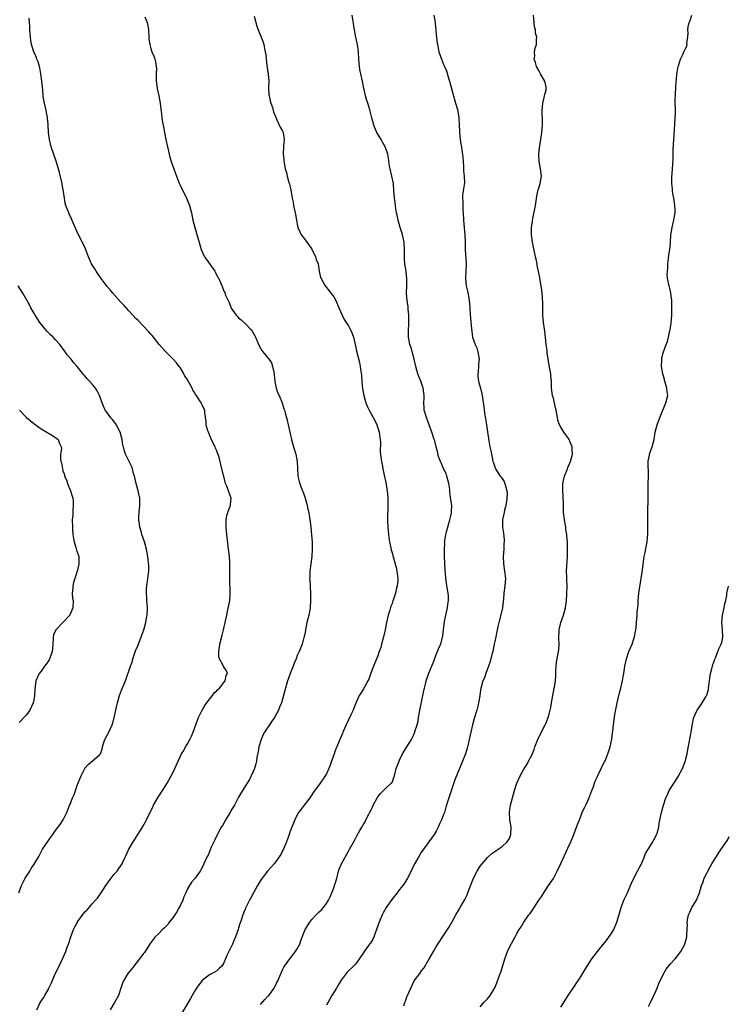
# Model space of a CAD drawing. Units: inches. Extents: x 2538000 to 2541000, y 1548000 to 1551000.
# Drawn here: x 2539457 to 2539651, y 1549917 to 1550186 of the extents above; entities that cross this region are included whole.
import ezdxf

# ---------------------------------------------------------------- set-up
doc = ezdxf.new("R2010")
doc.units = ezdxf.units.IN
doc.header["$MEASUREMENT"] = 0
doc.layers.add('LD25381548_10ft', color=123, linetype='Continuous')

msp = doc.modelspace()

# ---------------------------------------------------------------- linework, layer by layer
at = {"layer": 'LD25381548_10ft'}
for points, elevation in [([(2539461.84, 1549915), (2539462.76, 1549917), (2539463.67, 1549918.33), (2539464.02, 1549919), (2539465, 1549920.73), (2539465.14, 1549921), (2539465.74, 1549922.26), (2539467, 1549925.11), (2539467.95, 1549927), (2539469.78, 1549931), (2539470.18, 1549932.18), (2539470.52, 1549933), (2539471.12, 1549935), (2539471.88, 1549937), (2539472.25, 1549937.75), (2539472.93, 1549939), (2539473, 1549939.11), (2539475, 1549941.8), (2539475.59, 1549942.41), (2539476.13, 1549943), (2539477, 1549944.02), (2539477.91, 1549945), (2539478.41, 1549945.59), (2539479.24, 1549946.76), (2539480.69, 1549949), (2539480.83, 1549949.17), (2539481.64, 1549950.36), (2539482.16, 1549951), (2539483, 1549952.1), (2539483.78, 1549953), (2539484.3, 1549953.7), (2539485.14, 1549955), (2539485.26, 1549955.26), (2539486.13, 1549957), (2539487.02, 1549959.02), (2539488.15, 1549961), (2539488.51, 1549961.49), (2539489, 1549962.29), (2539489.3, 1549962.7), (2539490.28, 1549964.28), (2539490.85, 1549965.14), (2539491.57, 1549966.43), (2539491.79, 1549967), (2539492.54, 1549968.54), (2539493.54, 1549970.46), (2539493.78, 1549971), (2539495, 1549973.15), (2539495.71, 1549974.29), (2539496.22, 1549975), (2539497, 1549976.33), (2539497.49, 1549977), (2539498.01, 1549977.99), (2539498.59, 1549979), (2539499, 1549979.89), (2539499.55, 1549981), (2539500.45, 1549983), (2539501.41, 1549985), (2539502.01, 1549985.99), (2539502.52, 1549987), (2539503, 1549987.77), (2539503.62, 1549989), (2539504.11, 1549989.89), (2539504.55, 1549991), (2539505.76, 1549994.24), (2539506.06, 1549995), (2539507, 1549997.03), (2539507.73, 1549998.27), (2539509, 1550000.01), (2539509.82, 1550001), (2539510.31, 1550001.69), (2539511, 1550002.27), (2539511.32, 1550002.68), (2539511.73, 1550003), (2539513, 1550004.54), (2539513.35, 1550005), (2539513.56, 1550006.44), (2539513.92, 1550007), (2539513.71, 1550007.71), (2539512.9, 1550008.9), (2539512.78, 1550009.22), (2539511.74, 1550011), (2539511.55, 1550011.55), (2539511.57, 1550013), (2539511.79, 1550014.21), (2539511.85, 1550015), (2539512.47, 1550017.53), (2539512.87, 1550019), (2539513.33, 1550021), (2539513.73, 1550023), (2539513.96, 1550023.96), (2539514.56, 1550027), (2539514.66, 1550028.66), (2539514.69, 1550029), (2539514.61, 1550033), (2539514.61, 1550035), (2539514.56, 1550037.44), (2539514.47, 1550039), (2539514.27, 1550041), (2539513.77, 1550045), (2539513.56, 1550047), (2539513.6, 1550047.6), (2539513.57, 1550049), (2539513.76, 1550050.24), (2539514.04, 1550051), (2539514.73, 1550052.73), (2539514.8, 1550053), (2539514.8, 1550053.2), (2539514.97, 1550055), (2539514.4, 1550056.4), (2539514.22, 1550057), (2539513.78, 1550058.22), (2539513.43, 1550059), (2539513.33, 1550059.33), (2539512.94, 1550060.94), (2539512.87, 1550061.13), (2539512.13, 1550064.13), (2539511.95, 1550065), (2539511.62, 1550066.38), (2539511.39, 1550067), (2539511.25, 1550067.25), (2539511, 1550067.91), (2539510.67, 1550068.67), (2539510.55, 1550069), (2539510.01, 1550070.01), (2539509.39, 1550071.39), (2539508.73, 1550073), (2539508.61, 1550073.39), (2539508.17, 1550075), (2539508.12, 1550076.12), (2539507.93, 1550077), (2539507.73, 1550078.27), (2539507.74, 1550079), (2539507.51, 1550079.51), (2539507, 1550080.51), (2539506.79, 1550081), (2539506.43, 1550081.57), (2539505.45, 1550083), (2539505.25, 1550083.25), (2539505, 1550083.74), (2539504.5, 1550084.5), (2539504.28, 1550085), (2539503.5, 1550086.5), (2539503.13, 1550087.13), (2539503, 1550087.37), (2539502.33, 1550088.33), (2539502.02, 1550089), (2539501, 1550090.7), (2539500.78, 1550091), (2539499.98, 1550091.98), (2539499.07, 1550093), (2539497, 1550095.04), (2539496.1, 1550096.1), (2539495.29, 1550097), (2539493.7, 1550099), (2539493.41, 1550099.41), (2539493, 1550099.84), (2539492.48, 1550100.48), (2539491, 1550101.97), (2539489.51, 1550103.51), (2539489, 1550104), (2539488.11, 1550105), (2539487, 1550106.19), (2539485.69, 1550107.69), (2539485, 1550108.37), (2539484.69, 1550108.69), (2539482.61, 1550111), (2539481.9, 1550111.9), (2539480.98, 1550112.98), (2539480.83, 1550113.17), (2539479.46, 1550115), (2539479.29, 1550115.29), (2539479, 1550115.67), (2539478.47, 1550116.47), (2539478.08, 1550117), (2539477.69, 1550117.69), (2539476.83, 1550119), (2539476.28, 1550120.28), (2539475.95, 1550121), (2539475.14, 1550123.14), (2539474.51, 1550124.51), (2539473.14, 1550127.14), (2539471.78, 1550130.22), (2539471.33, 1550131.33), (2539470.71, 1550132.71), (2539470.56, 1550133), (2539470.12, 1550134.12), (2539469.8, 1550135), (2539469.64, 1550135.64), (2539469.4, 1550137), (2539469.17, 1550138.83), (2539468.78, 1550140.78), (2539468.75, 1550141), (2539468.01, 1550144.01), (2539467.15, 1550147.15), (2539465.81, 1550151), (2539465.31, 1550153), (2539465.05, 1550155), (2539464.94, 1550157.06), (2539464.8, 1550159), (2539464.39, 1550161), (2539463.91, 1550163), (2539463.78, 1550163.78), (2539463.61, 1550165), (2539463.5, 1550166.5), (2539463.26, 1550169), (2539462.97, 1550171), (2539462.67, 1550172.67), (2539462.57, 1550173), (2539462.24, 1550174.24), (2539461.89, 1550175), (2539461.66, 1550175.66), (2539461.05, 1550177), (2539460.43, 1550179), (2539460.22, 1550180.22), (2539460.11, 1550181), (2539459.97, 1550183), (2539459.94, 1550183.94), (2539459.88, 1550185), (2539459.76, 1550186.24)], 8490), ([(2539491.4, 1550186.6), (2539492, 1550185), (2539492.21, 1550184.21), (2539492.35, 1550183), (2539492.49, 1550181), (2539492.49, 1550180.49), (2539492.69, 1550179), (2539493, 1550177.91), (2539493.31, 1550177), (2539493.79, 1550175.79), (2539494.13, 1550175), (2539494.29, 1550174.29), (2539494.51, 1550173), (2539494.52, 1550172.52), (2539494.45, 1550171), (2539494.43, 1550169.57), (2539494.46, 1550169), (2539494.54, 1550168.54), (2539494.76, 1550167), (2539495.19, 1550165), (2539495.55, 1550163), (2539495.95, 1550159.95), (2539496.05, 1550159), (2539496.21, 1550157.79), (2539496.35, 1550157), (2539496.47, 1550156.47), (2539496.7, 1550155), (2539497.1, 1550153), (2539498.01, 1550149), (2539498.22, 1550148.22), (2539498.57, 1550147), (2539499.26, 1550145), (2539499.76, 1550143.76), (2539500, 1550143), (2539500.68, 1550141.32), (2539501, 1550140.6), (2539502.79, 1550137), (2539503.42, 1550135.42), (2539503.57, 1550135), (2539504.09, 1550133), (2539504.52, 1550131), (2539505, 1550129), (2539505.47, 1550127.47), (2539505.59, 1550127), (2539505.83, 1550126.17), (2539506.78, 1550123), (2539507.7, 1550121), (2539508.23, 1550120.23), (2539510.54, 1550117), (2539510.7, 1550116.7), (2539511.35, 1550115.35), (2539511.57, 1550115), (2539512.03, 1550113.97), (2539512.42, 1550113), (2539512.62, 1550112.62), (2539513, 1550111.61), (2539513.19, 1550111.19), (2539513.36, 1550110.64), (2539514.1, 1550109), (2539514.45, 1550108.44), (2539515, 1550106.96), (2539516.35, 1550105), (2539516.65, 1550104.65), (2539517, 1550104.3), (2539517.72, 1550103.72), (2539518.74, 1550102.74), (2539520.43, 1550101), (2539520.66, 1550100.66), (2539521.39, 1550099.39), (2539521.59, 1550099), (2539522.62, 1550096.62), (2539523, 1550095.98), (2539523.34, 1550095.34), (2539523.59, 1550095), (2539525, 1550093.37), (2539525.16, 1550093.16), (2539525.95, 1550091.95), (2539526.29, 1550091), (2539526.6, 1550089.4), (2539526.71, 1550089), (2539526.73, 1550088.73), (2539526.9, 1550086.9), (2539527.28, 1550085), (2539527.71, 1550083.71), (2539528.06, 1550083), (2539528.87, 1550081), (2539529.38, 1550079.38), (2539529.54, 1550079), (2539529.71, 1550078.29), (2539530.29, 1550076.29), (2539530.55, 1550075), (2539531.46, 1550071), (2539532.01, 1550069), (2539532.62, 1550067), (2539533.02, 1550065), (2539533.12, 1550063), (2539533.19, 1550061.19), (2539533.22, 1550061), (2539533.54, 1550059.54), (2539533.68, 1550059), (2539534.09, 1550057.91), (2539534.45, 1550057), (2539534.62, 1550056.62), (2539535.17, 1550055), (2539535.74, 1550053), (2539535.95, 1550051.95), (2539536.18, 1550051), (2539536.41, 1550049.59), (2539536.56, 1550048.56), (2539536.73, 1550047), (2539536.92, 1550044.92), (2539537.05, 1550042.95), (2539537.08, 1550041), (2539536.97, 1550039), (2539536.46, 1550035), (2539536.44, 1550033.56), (2539536.4, 1550033), (2539536.42, 1550032.42), (2539536.53, 1550031), (2539536.67, 1550028.67), (2539536.68, 1550027), (2539536.55, 1550025), (2539536.43, 1550024.43), (2539536.16, 1550023), (2539535.64, 1550021), (2539535.25, 1550019), (2539535.23, 1550018.77), (2539534.93, 1550017.07), (2539534.86, 1550016.86), (2539534.39, 1550015), (2539533.56, 1550013), (2539533, 1550011.91), (2539532.69, 1550011), (2539532.2, 1550009.8), (2539531.93, 1550009), (2539531.1, 1550007), (2539530.55, 1550005.45), (2539530.35, 1550005), (2539530.04, 1550004.04), (2539529.77, 1550003), (2539529.65, 1550002.35), (2539529.27, 1550001), (2539528.68, 1549999), (2539528.18, 1549997.82), (2539527.89, 1549997), (2539526.77, 1549995), (2539526.06, 1549993.94), (2539525.39, 1549993), (2539524.08, 1549991), (2539523.71, 1549990.29), (2539523.14, 1549989), (2539522.56, 1549987), (2539522.33, 1549985.67), (2539522.01, 1549984.01), (2539521.85, 1549983), (2539521.68, 1549982.32), (2539521.31, 1549981), (2539521, 1549980.22), (2539520.45, 1549979), (2539519.94, 1549978.06), (2539519.3, 1549977), (2539518.03, 1549975), (2539517, 1549973.24), (2539516.9, 1549973), (2539515.89, 1549971), (2539515.55, 1549970.45), (2539515, 1549969.61), (2539514.66, 1549969), (2539513.43, 1549967), (2539513.28, 1549966.72), (2539512.55, 1549965.45), (2539512.26, 1549965), (2539511.41, 1549963.41), (2539511.21, 1549963), (2539511.15, 1549962.85), (2539510.5, 1549961.5), (2539510.22, 1549961), (2539509.52, 1549959.52), (2539508.63, 1549957.37), (2539508.43, 1549957), (2539507.93, 1549955.93), (2539507.53, 1549955), (2539507, 1549953.93), (2539506.68, 1549953.32), (2539506.49, 1549953), (2539505.09, 1549951), (2539504.08, 1549949.92), (2539503.58, 1549949), (2539503, 1549948.09), (2539502.54, 1549947), (2539502.03, 1549945.97), (2539501.78, 1549945), (2539501, 1549943.47), (2539500.79, 1549943), (2539500.14, 1549941.86), (2539499.53, 1549941), (2539499, 1549940.19), (2539498.05, 1549939), (2539497.62, 1549938.38), (2539496.65, 1549937.35), (2539496.24, 1549937), (2539495, 1549935.7), (2539494.23, 1549935), (2539492.82, 1549933.18), (2539491.24, 1549930.76), (2539491, 1549930.47), (2539489.95, 1549929), (2539489, 1549927.84), (2539488.33, 1549927), (2539487.78, 1549926.22), (2539486.73, 1549925), (2539485.55, 1549923), (2539485.38, 1549922.62), (2539484.83, 1549921), (2539484.13, 1549919), (2539483.1, 1549917), (2539481.87, 1549915)], 8480), ([(2539521.21, 1550186.79), (2539522.01, 1550184.01), (2539522.38, 1550183), (2539523, 1550181.51), (2539523.19, 1550181), (2539523.66, 1550179.66), (2539523.87, 1550179), (2539524.08, 1550177.92), (2539524.29, 1550177), (2539524.4, 1550176.4), (2539524.52, 1550175), (2539524.74, 1550173.26), (2539525.11, 1550170.89), (2539525.23, 1550169), (2539525.17, 1550167.17), (2539525.27, 1550165.27), (2539525.31, 1550165), (2539525.66, 1550163.66), (2539525.84, 1550163), (2539526.25, 1550161.75), (2539526.48, 1550161), (2539526.57, 1550160.57), (2539527, 1550159.5), (2539527.12, 1550159.12), (2539527.35, 1550158.65), (2539528.39, 1550156.39), (2539529, 1550155.35), (2539529.13, 1550155), (2539529.17, 1550154.83), (2539529.41, 1550153), (2539529.26, 1550151.26), (2539529.29, 1550151), (2539529.18, 1550149.18), (2539529.34, 1550147.34), (2539529.44, 1550146.56), (2539529.72, 1550145), (2539530.06, 1550144.06), (2539530.24, 1550143), (2539530.75, 1550141.25), (2539530.88, 1550140.88), (2539531, 1550140.34), (2539531.27, 1550139.27), (2539531.67, 1550137), (2539531.89, 1550135.89), (2539532.03, 1550135), (2539532.45, 1550133), (2539532.53, 1550132.53), (2539532.82, 1550131), (2539533, 1550129.93), (2539533.2, 1550129), (2539533.75, 1550127.75), (2539534.12, 1550127), (2539535, 1550125.92), (2539535.62, 1550125), (2539536.21, 1550124.21), (2539537, 1550123.03), (2539538.03, 1550121), (2539538.22, 1550120.22), (2539538.69, 1550119), (2539539.03, 1550117), (2539539.35, 1550115.35), (2539539.52, 1550115), (2539540.32, 1550113.68), (2539540.67, 1550113), (2539541, 1550112.61), (2539541.7, 1550111.7), (2539542.59, 1550110.59), (2539543, 1550109.98), (2539543.53, 1550109), (2539544.41, 1550107), (2539545.25, 1550105), (2539545.86, 1550103.86), (2539546.41, 1550103), (2539547, 1550102.13), (2539547.59, 1550101), (2539548, 1550100), (2539548.35, 1550099), (2539549, 1550096.15), (2539549.18, 1550095.18), (2539550.02, 1550092.02), (2539550.23, 1550091), (2539550.34, 1550090.34), (2539550.54, 1550088.54), (2539550.63, 1550087), (2539550.68, 1550086.68), (2539550.81, 1550085), (2539550.85, 1550084.85), (2539551.17, 1550083), (2539551.8, 1550081), (2539552.16, 1550080.16), (2539552.7, 1550079), (2539553.8, 1550077), (2539554.2, 1550076.2), (2539554.73, 1550075), (2539555, 1550074.21), (2539555.38, 1550073), (2539555.58, 1550071.58), (2539555.68, 1550071), (2539555.74, 1550070.25), (2539555.7, 1550067.7), (2539555.77, 1550067), (2539555.89, 1550066.11), (2539556.01, 1550065), (2539556.19, 1550064.19), (2539556.37, 1550063), (2539556.73, 1550061.27), (2539557.22, 1550059.22), (2539557.63, 1550057), (2539557.8, 1550055), (2539557.81, 1550053.81), (2539557.81, 1550053), (2539557.78, 1550051.78), (2539557.71, 1550050.29), (2539557.68, 1550049), (2539557.74, 1550047), (2539557.96, 1550045), (2539558.08, 1550044.08), (2539558.27, 1550043), (2539558.63, 1550041.37), (2539558.71, 1550040.71), (2539559, 1550039.83), (2539559.17, 1550039.17), (2539559.33, 1550038.67), (2539559.79, 1550037), (2539560.01, 1550036.01), (2539560.27, 1550035), (2539560.53, 1550033), (2539560.52, 1550032.52), (2539560.36, 1550031), (2539560.03, 1550029.97), (2539559.85, 1550029), (2539559.33, 1550027.33), (2539559.15, 1550026.85), (2539559, 1550026.38), (2539558.6, 1550025.4), (2539558.31, 1550024.31), (2539557.88, 1550023), (2539557.4, 1550021), (2539557.01, 1550018.99), (2539556.59, 1550017), (2539556.08, 1550015), (2539555.84, 1550014.16), (2539555.43, 1550013), (2539555, 1550011.86), (2539553.83, 1550009), (2539553.14, 1550007.14), (2539552.54, 1550005.46), (2539552.31, 1550005), (2539551.45, 1550003.45), (2539551.14, 1550002.86), (2539550.36, 1550001.64), (2539549.97, 1550001), (2539549, 1549998.9), (2539548.47, 1549997.53), (2539548.29, 1549997), (2539547.68, 1549995.68), (2539546.41, 1549993), (2539545.51, 1549991), (2539545.37, 1549990.63), (2539544.62, 1549989), (2539543.8, 1549987), (2539543.6, 1549986.4), (2539543.06, 1549985), (2539542.37, 1549983), (2539541.97, 1549981.96), (2539541.65, 1549981), (2539541, 1549979.56), (2539540.69, 1549979), (2539539.28, 1549977), (2539537.48, 1549974.52), (2539537, 1549973.82), (2539536.68, 1549973.32), (2539536.46, 1549973), (2539534.89, 1549971), (2539534.1, 1549969.9), (2539533.4, 1549969), (2539533, 1549968.33), (2539532.37, 1549967), (2539531.95, 1549966.05), (2539531.58, 1549965), (2539531, 1549963.6), (2539530.82, 1549963), (2539530.33, 1549961.67), (2539530.1, 1549961), (2539529.42, 1549959.42), (2539529.18, 1549958.82), (2539529, 1549958.5), (2539528.51, 1549957.49), (2539527, 1549955.34), (2539526.68, 1549955), (2539525.93, 1549954.07), (2539524.93, 1549953), (2539523.43, 1549951), (2539523, 1549950.37), (2539522.18, 1549949), (2539521.03, 1549947), (2539520.37, 1549945.63), (2539520, 1549945), (2539519.01, 1549942.99), (2539518.19, 1549941), (2539517.81, 1549939.81), (2539517.51, 1549939), (2539517.36, 1549938.64), (2539517, 1549937.36), (2539516.88, 1549937), (2539516.14, 1549935), (2539515.8, 1549934.2), (2539515.34, 1549933), (2539515, 1549932.25), (2539513.88, 1549930.12), (2539513.45, 1549929), (2539513, 1549927.92), (2539512.41, 1549927), (2539511.66, 1549926.35), (2539511, 1549925.73), (2539509.78, 1549925), (2539509, 1549924.59), (2539507, 1549923.06), (2539506.12, 1549921.88), (2539505.51, 1549921), (2539505, 1549920.19), (2539504.34, 1549919), (2539503.89, 1549918.11), (2539503.19, 1549917), (2539500.88, 1549913.12)], 8470), ([(2539523, 1549916.52), (2539524.14, 1549917.86), (2539525, 1549918.74), (2539525.21, 1549919), (2539526.71, 1549921), (2539527, 1549921.51), (2539527.48, 1549922.52), (2539527.73, 1549923), (2539528.26, 1549924.26), (2539528.67, 1549925.33), (2539529, 1549925.96), (2539529.31, 1549926.69), (2539529.5, 1549927), (2539531, 1549929), (2539532.56, 1549931), (2539533, 1549931.69), (2539533.68, 1549933), (2539534.04, 1549934.04), (2539535.2, 1549937), (2539536.42, 1549939), (2539537, 1549939.73), (2539538.19, 1549941), (2539539, 1549941.82), (2539539.61, 1549942.39), (2539540.16, 1549943), (2539541, 1549944.11), (2539541.58, 1549945), (2539542.05, 1549945.95), (2539542.51, 1549947), (2539543, 1549948.4), (2539543.24, 1549949), (2539543.61, 1549950.39), (2539543.82, 1549951), (2539544.15, 1549952.15), (2539544.33, 1549953), (2539544.46, 1549953.54), (2539545.07, 1549955), (2539547, 1549958.47), (2539547.31, 1549959), (2539548.64, 1549961.36), (2539549, 1549962.08), (2539549.34, 1549962.66), (2539550.11, 1549964.11), (2539550.63, 1549965), (2539551, 1549965.61), (2539551.56, 1549966.44), (2539551.8, 1549967), (2539552.57, 1549968.57), (2539552.88, 1549969.12), (2539553, 1549969.38), (2539553.57, 1549970.43), (2539553.79, 1549971), (2539554.63, 1549972.63), (2539555, 1549973.31), (2539555.76, 1549974.24), (2539556.56, 1549975), (2539557, 1549975.46), (2539558.72, 1549977), (2539558.85, 1549977.15), (2539559, 1549977.41), (2539559.43, 1549978.57), (2539559.56, 1549979), (2539560.09, 1549981), (2539560.83, 1549983), (2539561, 1549983.33), (2539561.79, 1549985), (2539562.22, 1549985.78), (2539563, 1549987), (2539564.2, 1549989), (2539564.48, 1549989.52), (2539565.14, 1549991), (2539565.18, 1549991.18), (2539565.77, 1549993), (2539566.03, 1549993.97), (2539566.19, 1549995), (2539566.45, 1549996.45), (2539567.65, 1550002.35), (2539567.8, 1550003), (2539568.08, 1550004.08), (2539568.28, 1550005), (2539568.43, 1550005.57), (2539569, 1550007.14), (2539570.35, 1550010.35), (2539571, 1550012.24), (2539571.35, 1550013), (2539571.82, 1550014.18), (2539572.23, 1550015), (2539572.62, 1550016.62), (2539572.74, 1550017), (2539572.79, 1550017.21), (2539572.94, 1550019), (2539573.23, 1550021.23), (2539573.76, 1550023.76), (2539574.04, 1550025), (2539574.13, 1550025.87), (2539574.32, 1550027), (2539574.31, 1550028.31), (2539574.08, 1550030.08), (2539573.86, 1550031), (2539573.79, 1550031.79), (2539573.62, 1550033), (2539573.52, 1550034.48), (2539573.48, 1550035), (2539573.42, 1550035.41), (2539573.35, 1550037), (2539573.3, 1550037.3), (2539573.25, 1550039), (2539573.23, 1550039.23), (2539573.21, 1550041), (2539573.3, 1550042.7), (2539573.28, 1550043), (2539573.32, 1550043.32), (2539573.6, 1550045), (2539573.8, 1550045.8), (2539574.75, 1550049), (2539575.14, 1550050.86), (2539575.18, 1550051.18), (2539575.22, 1550053), (2539575, 1550054.47), (2539574.7, 1550056.7), (2539574.67, 1550057.33), (2539574.47, 1550059), (2539573.92, 1550061), (2539573.67, 1550061.67), (2539573.02, 1550063), (2539572.42, 1550064.42), (2539572.13, 1550065), (2539571.64, 1550066.36), (2539571.46, 1550067), (2539571.4, 1550067.4), (2539570.97, 1550069), (2539570.6, 1550070.6), (2539570.47, 1550071), (2539569.81, 1550073), (2539568.3, 1550077), (2539567.74, 1550079), (2539567.66, 1550079.66), (2539567.59, 1550081), (2539567.66, 1550082.34), (2539567.66, 1550083), (2539567.47, 1550085), (2539567, 1550086.43), (2539566.79, 1550087), (2539566.26, 1550088.26), (2539565.98, 1550089), (2539565.44, 1550091), (2539564.99, 1550093), (2539564.11, 1550096.11), (2539563.8, 1550097), (2539563.51, 1550098.49), (2539563.43, 1550099), (2539563.44, 1550101), (2539563.53, 1550102.47), (2539563.54, 1550103), (2539563.5, 1550105), (2539563.31, 1550106.69), (2539563.31, 1550107.31), (2539563.04, 1550109), (2539562.91, 1550111), (2539563, 1550113), (2539563, 1550115), (2539562.75, 1550116.75), (2539562.74, 1550117), (2539562.42, 1550119), (2539562.36, 1550120.36), (2539562.28, 1550121), (2539562.28, 1550121.72), (2539562.33, 1550123), (2539562.25, 1550125), (2539561.81, 1550127), (2539561.63, 1550127.63), (2539561.16, 1550129), (2539560.57, 1550131), (2539560.31, 1550132.31), (2539560.16, 1550133), (2539559.96, 1550134.04), (2539559.82, 1550135), (2539559.75, 1550135.75), (2539559.57, 1550137), (2539559.45, 1550139), (2539559.28, 1550141), (2539558.88, 1550143), (2539558.39, 1550145), (2539558.26, 1550145.74), (2539557.93, 1550147.93), (2539557.74, 1550149), (2539557.56, 1550149.56), (2539557.06, 1550151), (2539556.3, 1550152.3), (2539555.91, 1550153), (2539554.76, 1550155), (2539554.2, 1550156.2), (2539553.92, 1550157), (2539553.37, 1550159), (2539552.83, 1550161.17), (2539552.31, 1550163), (2539551.97, 1550163.97), (2539551.71, 1550165), (2539551.32, 1550166.68), (2539551.23, 1550167), (2539550.81, 1550169), (2539550.36, 1550171), (2539550.16, 1550172.16), (2539549.99, 1550173), (2539549.87, 1550175), (2539549.79, 1550177), (2539549.51, 1550179), (2539549.42, 1550179.42), (2539549.05, 1550181), (2539548.65, 1550183), (2539548.06, 1550187)], 8460), ([(2539570.36, 1550187), (2539570.67, 1550185), (2539570.69, 1550184.69), (2539570.89, 1550183), (2539571, 1550181.78), (2539571.28, 1550179.28), (2539571.32, 1550179), (2539571.73, 1550177), (2539572.39, 1550175), (2539573, 1550173.55), (2539573.17, 1550173.17), (2539573.23, 1550173), (2539573.78, 1550171.78), (2539574.46, 1550169.54), (2539574.65, 1550169), (2539575.15, 1550167), (2539575.96, 1550163.96), (2539576.28, 1550163), (2539576.79, 1550161.21), (2539577.19, 1550159), (2539577.29, 1550157), (2539577.31, 1550155.31), (2539577.33, 1550155), (2539577.5, 1550153), (2539577.75, 1550151.75), (2539577.87, 1550151), (2539578, 1550150), (2539578.21, 1550149), (2539578.3, 1550148.3), (2539578.37, 1550147), (2539578.47, 1550145.53), (2539578.49, 1550145), (2539578.49, 1550144.49), (2539578.67, 1550143), (2539578.71, 1550141.29), (2539578.64, 1550140.64), (2539578.4, 1550139), (2539578.2, 1550137.8), (2539578.18, 1550137), (2539578.26, 1550136.26), (2539578.22, 1550135), (2539578.28, 1550133.72), (2539578.36, 1550133), (2539578.46, 1550131), (2539578.61, 1550129), (2539578.78, 1550127), (2539578.89, 1550124.89), (2539578.94, 1550123), (2539579.17, 1550119), (2539579.17, 1550118.83), (2539579.11, 1550117), (2539578.98, 1550115), (2539579.17, 1550113), (2539579.53, 1550111.53), (2539579.82, 1550110.18), (2539580.04, 1550109), (2539580.08, 1550108.08), (2539580.21, 1550107), (2539580.29, 1550105), (2539580.36, 1550104.36), (2539580.44, 1550103), (2539580.6, 1550101.4), (2539580.95, 1550099), (2539581.61, 1550097), (2539582.05, 1550096.05), (2539582.37, 1550095), (2539582.72, 1550093), (2539582.67, 1550092.67), (2539582.46, 1550089.54), (2539582.32, 1550089), (2539582.32, 1550088.32), (2539582.53, 1550087), (2539582.61, 1550086.61), (2539583.1, 1550085), (2539583.45, 1550083.45), (2539583.54, 1550083), (2539583.6, 1550082.4), (2539583.97, 1550079.97), (2539584.06, 1550079), (2539584.26, 1550077.74), (2539584.73, 1550075), (2539585, 1550073.07), (2539585.37, 1550070.63), (2539585.67, 1550069), (2539585.92, 1550067.92), (2539586.06, 1550067), (2539586.33, 1550065.67), (2539586.48, 1550065), (2539586.61, 1550064.61), (2539587.2, 1550063), (2539588.5, 1550061), (2539588.74, 1550060.74), (2539589.54, 1550059.54), (2539589.77, 1550059), (2539589.99, 1550058.01), (2539590.33, 1550057), (2539590.36, 1550056.36), (2539590.33, 1550055), (2539590.18, 1550054.18), (2539590.04, 1550053), (2539589.67, 1550051.67), (2539589.59, 1550051), (2539589.13, 1550049.13), (2539589.06, 1550047.06), (2539589.36, 1550045.36), (2539589.57, 1550043.57), (2539589.56, 1550043), (2539589.5, 1550042.5), (2539589.43, 1550041), (2539589.27, 1550039), (2539589.36, 1550037), (2539589.68, 1550035), (2539589.91, 1550033), (2539589.78, 1550031), (2539589.51, 1550029), (2539589.35, 1550027.35), (2539589.33, 1550026.67), (2539589.11, 1550025), (2539589, 1550024.49), (2539588.09, 1550021), (2539587.86, 1550019.86), (2539587.54, 1550018.46), (2539587.26, 1550017), (2539587, 1550015.76), (2539586.87, 1550015), (2539586.43, 1550013), (2539586.23, 1550012.23), (2539585.69, 1550010.31), (2539585.25, 1550009), (2539584.52, 1550007), (2539584.17, 1550005.83), (2539583.77, 1550005), (2539583.27, 1550003.27), (2539583.21, 1550003), (2539582.92, 1550001.08), (2539582.87, 1550000.87), (2539582.58, 1549999), (2539582.41, 1549998.41), (2539582.06, 1549997), (2539581.44, 1549995), (2539580.89, 1549993), (2539580.44, 1549991), (2539580.21, 1549989.79), (2539580.03, 1549989), (2539579.71, 1549987.71), (2539579.56, 1549987), (2539579.44, 1549986.56), (2539578.96, 1549985.04), (2539578.19, 1549983), (2539577.83, 1549982.17), (2539577.38, 1549981), (2539576.1, 1549977.9), (2539575.04, 1549974.96), (2539574.43, 1549973), (2539574.21, 1549972.21), (2539573.82, 1549971), (2539573.58, 1549970.42), (2539573.21, 1549969), (2539573, 1549968.41), (2539572.42, 1549967), (2539571.95, 1549966.05), (2539571.5, 1549965), (2539571, 1549963.91), (2539570.39, 1549963), (2539569, 1549960.97), (2539567.29, 1549958.71), (2539567, 1549958.27), (2539566.23, 1549957), (2539565.23, 1549955.23), (2539565.05, 1549954.95), (2539564.39, 1549953.61), (2539564.14, 1549953), (2539563.13, 1549951), (2539562.29, 1549949.71), (2539561.87, 1549949), (2539561, 1549947.91), (2539560.29, 1549947), (2539558.82, 1549945.18), (2539557.32, 1549943), (2539556.48, 1549941.52), (2539556.22, 1549941), (2539555.37, 1549939), (2539554.67, 1549937), (2539553.92, 1549935), (2539553.64, 1549934.36), (2539553, 1549933.31), (2539552.79, 1549933), (2539551.29, 1549931), (2539551, 1549930.55), (2539549, 1549927.66), (2539548.37, 1549927), (2539546.66, 1549925.34), (2539545, 1549923.13), (2539544.23, 1549921.77), (2539543.73, 1549921), (2539542.49, 1549919), (2539541, 1549916.36)], 8450), ([(2539562.11, 1549916.11), (2539562.46, 1549917), (2539562.63, 1549917.37), (2539563, 1549918.57), (2539563.15, 1549919), (2539564.03, 1549921), (2539565, 1549922.95), (2539566.48, 1549925), (2539567, 1549925.68), (2539567.59, 1549926.41), (2539569, 1549928.76), (2539570.22, 1549931), (2539571, 1549932.28), (2539571.45, 1549933), (2539573, 1549935.34), (2539574.06, 1549937), (2539574.42, 1549937.58), (2539575.16, 1549938.84), (2539575.51, 1549939.51), (2539576.35, 1549941), (2539577.33, 1549942.67), (2539577.51, 1549943), (2539578.79, 1549945.21), (2539579.47, 1549946.53), (2539580.04, 1549948.04), (2539580.58, 1549949.42), (2539581, 1549950.61), (2539581.15, 1549951), (2539582.18, 1549953), (2539583, 1549954.34), (2539585, 1549956.72), (2539586.2, 1549957.8), (2539587, 1549958.33), (2539587.37, 1549958.63), (2539587.96, 1549959), (2539589, 1549959.67), (2539590.42, 1549961), (2539591, 1549961.9), (2539591.32, 1549962.68), (2539591.42, 1549963), (2539591.46, 1549965), (2539591.11, 1549967), (2539590.99, 1549969), (2539591.31, 1549971), (2539591.83, 1549973), (2539592.39, 1549975), (2539593.05, 1549977), (2539593.96, 1549979), (2539595, 1549981.03), (2539595.82, 1549982.18), (2539596.25, 1549983), (2539597, 1549984.53), (2539597.73, 1549986.27), (2539597.96, 1549987), (2539598.79, 1549989), (2539599.52, 1549990.48), (2539600.8, 1549993), (2539601, 1549993.48), (2539601.6, 1549995), (2539601.85, 1549995.85), (2539602.17, 1549997), (2539602.27, 1549997.73), (2539602.51, 1549999), (2539602.82, 1550001), (2539603.26, 1550003), (2539603.3, 1550003.3), (2539603.61, 1550005), (2539603.71, 1550006.29), (2539603.71, 1550007.71), (2539603.75, 1550009), (2539603.88, 1550010.12), (2539604, 1550011), (2539604.41, 1550013), (2539604.5, 1550013.5), (2539604.61, 1550015), (2539604.53, 1550016.53), (2539604.56, 1550019), (2539605, 1550021), (2539605.81, 1550023), (2539606.36, 1550025), (2539606.57, 1550027), (2539606.72, 1550028.72), (2539606.78, 1550031), (2539606.65, 1550032.65), (2539606.66, 1550033.34), (2539606.62, 1550035), (2539606.87, 1550039), (2539606.88, 1550041), (2539606.82, 1550043), (2539606.68, 1550044.68), (2539606.67, 1550045), (2539606.43, 1550046.43), (2539606.37, 1550047), (2539606.01, 1550049), (2539605.77, 1550051), (2539605.77, 1550051.77), (2539605.73, 1550053), (2539605.75, 1550053.76), (2539605.7, 1550055), (2539605.71, 1550055.71), (2539605.58, 1550057), (2539605.57, 1550058.43), (2539605.61, 1550059), (2539605.79, 1550059.79), (2539606.02, 1550061), (2539606.83, 1550063), (2539607, 1550063.32), (2539607.71, 1550065), (2539608, 1550066), (2539608.22, 1550067), (2539608.17, 1550068.17), (2539608.13, 1550069), (2539607.54, 1550070.46), (2539607.35, 1550071), (2539607.23, 1550071.23), (2539607, 1550071.58), (2539606.33, 1550072.33), (2539605.84, 1550073), (2539605, 1550074.36), (2539604.67, 1550075), (2539604.26, 1550076.26), (2539604.11, 1550077), (2539603.74, 1550079), (2539603.63, 1550079.63), (2539603, 1550082.3), (2539602.81, 1550083), (2539602.53, 1550085), (2539602.53, 1550085.47), (2539602.47, 1550087), (2539602.31, 1550088.31), (2539602.29, 1550089), (2539602.16, 1550089.84), (2539601.78, 1550091.78), (2539601.57, 1550093), (2539601.33, 1550094.67), (2539601.3, 1550095), (2539601.3, 1550095.3), (2539601.07, 1550097), (2539600.87, 1550099), (2539600.65, 1550100.65), (2539600.31, 1550103), (2539600.14, 1550105), (2539600.08, 1550105.92), (2539600.11, 1550108.11), (2539600.04, 1550109.96), (2539599.98, 1550111), (2539599.82, 1550111.82), (2539599.71, 1550113), (2539599.43, 1550114.57), (2539599.27, 1550115.27), (2539598.94, 1550116.94), (2539598.61, 1550118.61), (2539598.56, 1550119), (2539598.28, 1550120.28), (2539598.16, 1550121), (2539597.57, 1550123.57), (2539597.27, 1550125), (2539597.02, 1550127), (2539597.07, 1550129), (2539597.29, 1550130.71), (2539597.43, 1550131.43), (2539598.1, 1550135), (2539598.47, 1550137.53), (2539598.79, 1550139), (2539599, 1550139.7), (2539599.44, 1550141), (2539599.77, 1550143), (2539599.65, 1550143.65), (2539599.47, 1550145), (2539599.08, 1550147), (2539599.02, 1550149), (2539599.23, 1550150.77), (2539599.58, 1550153), (2539599.73, 1550154.27), (2539599.85, 1550155), (2539599.95, 1550155.95), (2539600.01, 1550157), (2539599.99, 1550158.01), (2539600.01, 1550159), (2539599.96, 1550159.96), (2539599.96, 1550161), (2539600.06, 1550161.94), (2539600.11, 1550163), (2539600.5, 1550164.5), (2539600.62, 1550165), (2539600.67, 1550165.33), (2539601, 1550166.63), (2539601.08, 1550167), (2539601, 1550167.43), (2539600.66, 1550169), (2539599.5, 1550171), (2539599.34, 1550171.34), (2539599, 1550171.9), (2539598.4, 1550173), (2539598.13, 1550174.13), (2539597.76, 1550175), (2539597.9, 1550175.9), (2539597.83, 1550177), (2539598.02, 1550177.98), (2539598.4, 1550179), (2539598.42, 1550180.42), (2539598.47, 1550181), (2539598.16, 1550182.16), (2539598.08, 1550183), (2539597.87, 1550183.87), (2539597.72, 1550185), (2539597.58, 1550187)], 8440), ([(2539583, 1549915.9), (2539583.99, 1549917), (2539585, 1549918.07), (2539585.71, 1549919), (2539586.97, 1549921.03), (2539587.56, 1549922.44), (2539588.22, 1549924.22), (2539588.66, 1549925.34), (2539589, 1549926.51), (2539589.78, 1549929), (2539590.49, 1549931), (2539591, 1549932.16), (2539592.04, 1549933.96), (2539592.57, 1549935), (2539593, 1549935.87), (2539593.7, 1549937), (2539594.22, 1549937.78), (2539594.9, 1549939), (2539596.3, 1549941), (2539596.64, 1549941.36), (2539597, 1549941.93), (2539597.75, 1549943), (2539599.07, 1549945), (2539599.86, 1549946.14), (2539600.36, 1549947), (2539601, 1549948.01), (2539601.7, 1549949), (2539603.01, 1549950.99), (2539604.04, 1549953), (2539605, 1549955.01), (2539607, 1549959.27), (2539607.74, 1549961), (2539608.56, 1549963), (2539609.36, 1549965), (2539609.78, 1549966.22), (2539610.11, 1549967), (2539611, 1549969.25), (2539611.56, 1549970.44), (2539611.85, 1549971), (2539612.76, 1549973), (2539612.82, 1549973.18), (2539613, 1549973.6), (2539613.5, 1549975), (2539613.85, 1549975.85), (2539614.43, 1549977.57), (2539615, 1549978.7), (2539615.08, 1549978.92), (2539615.26, 1549979.26), (2539616.07, 1549981), (2539616.35, 1549981.65), (2539617, 1549982.83), (2539617.14, 1549983.14), (2539617.86, 1549985), (2539618.13, 1549985.87), (2539618.52, 1549987), (2539618.97, 1549989.03), (2539619.19, 1549990.81), (2539619.21, 1549991.21), (2539619.42, 1549993), (2539619.66, 1549994.34), (2539619.7, 1549995), (2539619.81, 1549995.81), (2539620.46, 1549999), (2539621, 1550001.35), (2539621.43, 1550003), (2539621.88, 1550005), (2539622.09, 1550006.09), (2539622.25, 1550007), (2539622.57, 1550009), (2539622.95, 1550011), (2539623.62, 1550013), (2539624.51, 1550015), (2539625, 1550016.47), (2539625.2, 1550017), (2539625.41, 1550018.59), (2539625.52, 1550019), (2539625.61, 1550019.61), (2539625.68, 1550021), (2539625.89, 1550023), (2539625.93, 1550023.93), (2539626.05, 1550025), (2539626.13, 1550025.87), (2539626.16, 1550027), (2539626.36, 1550029), (2539626.99, 1550033.01), (2539627.23, 1550034.77), (2539627.68, 1550038.32), (2539627.82, 1550039), (2539628.08, 1550040.08), (2539628.35, 1550041.65), (2539628.6, 1550043), (2539628.79, 1550045.21), (2539628.82, 1550047), (2539628.82, 1550048.82), (2539628.88, 1550057.12), (2539628.92, 1550059), (2539628.98, 1550060.98), (2539628.94, 1550065.06), (2539629.24, 1550066.76), (2539629.31, 1550067), (2539630.02, 1550069), (2539630.52, 1550071), (2539630.84, 1550073), (2539631.38, 1550075), (2539631.59, 1550075.59), (2539632.37, 1550077.63), (2539633.78, 1550081), (2539634.26, 1550083), (2539634.1, 1550084.1), (2539634.04, 1550085), (2539633.68, 1550086.32), (2539633.48, 1550087), (2539633.38, 1550087.38), (2539632.89, 1550089), (2539632.58, 1550091), (2539632.65, 1550092.65), (2539632.63, 1550093), (2539632.65, 1550093.35), (2539633.06, 1550094.94), (2539633.84, 1550097), (2539634.18, 1550097.81), (2539634.43, 1550099), (2539634.83, 1550100.83), (2539634.88, 1550101), (2539635, 1550101.67), (2539635.18, 1550102.82), (2539635.35, 1550105), (2539635.37, 1550106.63), (2539635.4, 1550107.4), (2539635.33, 1550109), (2539635.11, 1550110.89), (2539635.1, 1550111.1), (2539634.71, 1550112.71), (2539634.61, 1550113), (2539634.2, 1550115), (2539634.13, 1550116.13), (2539634.17, 1550117), (2539634.24, 1550117.76), (2539634.3, 1550119), (2539634.47, 1550120.47), (2539634.52, 1550121.48), (2539634.8, 1550123), (2539635, 1550124.73), (2539635.03, 1550125), (2539635.13, 1550127), (2539635.44, 1550129), (2539635.78, 1550130.22), (2539635.94, 1550131), (2539636.07, 1550132.07), (2539636.25, 1550133), (2539636.28, 1550133.72), (2539636.23, 1550135), (2539635.96, 1550137), (2539635.68, 1550138.32), (2539635.58, 1550139), (2539635.55, 1550139.55), (2539635.34, 1550141), (2539635.36, 1550142.64), (2539635.6, 1550145), (2539635.69, 1550146.31), (2539635.72, 1550147.72), (2539635.73, 1550150.27), (2539635.94, 1550153), (2539636.04, 1550153.96), (2539636.11, 1550156.11), (2539636.19, 1550157), (2539636.33, 1550159), (2539636.34, 1550160.34), (2539636.36, 1550161), (2539636.41, 1550161.59), (2539636.33, 1550163), (2539636.3, 1550164.3), (2539636.37, 1550165), (2539636.4, 1550165.6), (2539636.45, 1550167), (2539636.55, 1550169), (2539636.61, 1550169.39), (2539636.76, 1550171), (2539637, 1550172.46), (2539637.12, 1550173), (2539637.2, 1550173.2), (2539637.74, 1550175), (2539638.43, 1550176.43), (2539638.66, 1550177), (2539639, 1550177.76), (2539639.43, 1550178.57), (2539639.54, 1550179), (2539639.5, 1550179.5), (2539639.73, 1550181), (2539639.83, 1550182.17), (2539639.76, 1550183), (2539639.85, 1550183.85), (2539640.1, 1550185), (2539640.38, 1550185.62), (2539640.86, 1550187)], 8430), ([(2539456.9, 1549947), (2539457.68, 1549949), (2539458.1, 1549949.91), (2539458.64, 1549951), (2539459.9, 1549953), (2539460.35, 1549953.65), (2539461.14, 1549954.86), (2539462.36, 1549957), (2539463, 1549958.25), (2539463.45, 1549959), (2539465, 1549961.38), (2539465.72, 1549962.28), (2539466.26, 1549963), (2539467, 1549964.09), (2539468.27, 1549965.73), (2539469.03, 1549967), (2539470.09, 1549969), (2539470.71, 1549970.71), (2539470.84, 1549971), (2539471.62, 1549973), (2539472.04, 1549973.96), (2539473, 1549976.62), (2539473.93, 1549979), (2539474.94, 1549981), (2539475, 1549981.09), (2539475.88, 1549982.12), (2539477, 1549983.07), (2539479, 1549984.74), (2539479.22, 1549985), (2539479.69, 1549986.31), (2539479.81, 1549987), (2539480.16, 1549988.16), (2539480.45, 1549989), (2539481, 1549989.93), (2539481.37, 1549990.63), (2539481.97, 1549991.97), (2539482.47, 1549993), (2539482.61, 1549993.39), (2539483.03, 1549994.97), (2539483.7, 1549998.3), (2539483.88, 1549999), (2539484.47, 1550001), (2539485, 1550002.49), (2539486.05, 1550005), (2539486.62, 1550006.62), (2539487, 1550007.66), (2539487.43, 1550009), (2539487.9, 1550010.1), (2539488.11, 1550011), (2539488.83, 1550013.17), (2539489.42, 1550014.58), (2539490.37, 1550017), (2539490.52, 1550017.48), (2539491.05, 1550018.95), (2539491.62, 1550021), (2539491.82, 1550022.18), (2539491.99, 1550023), (2539492.1, 1550025), (2539491.96, 1550027), (2539491.87, 1550027.86), (2539491.78, 1550029), (2539491.86, 1550030.14), (2539491.89, 1550031), (2539492.22, 1550033), (2539492.26, 1550033.74), (2539492.44, 1550035), (2539492.45, 1550036.45), (2539492.2, 1550039), (2539491.84, 1550041), (2539491.26, 1550043), (2539490.59, 1550045), (2539490.45, 1550045.55), (2539490.04, 1550047), (2539489.89, 1550047.89), (2539489.76, 1550049), (2539489.77, 1550049.77), (2539489.82, 1550051), (2539490.03, 1550053), (2539489.97, 1550055), (2539489.52, 1550057), (2539488.99, 1550059), (2539488.61, 1550060.61), (2539488.52, 1550061), (2539488.3, 1550061.7), (2539487.96, 1550063), (2539487.7, 1550063.7), (2539487.1, 1550065), (2539486.13, 1550067), (2539485.79, 1550067.79), (2539485.53, 1550069), (2539485.4, 1550069.4), (2539485.18, 1550071), (2539485, 1550071.62), (2539484.65, 1550073), (2539484.19, 1550073.81), (2539483.59, 1550075), (2539483.38, 1550075.38), (2539483, 1550075.83), (2539482.49, 1550076.49), (2539482.01, 1550077), (2539481, 1550078.44), (2539480.57, 1550079), (2539480.08, 1550080.08), (2539479.7, 1550081), (2539479.02, 1550083), (2539478.3, 1550084.3), (2539477.89, 1550085), (2539477, 1550086.13), (2539476.25, 1550087), (2539475.64, 1550087.64), (2539475, 1550088.46), (2539474.73, 1550088.73), (2539472.92, 1550091), (2539472.01, 1550092.01), (2539471.23, 1550093), (2539470.17, 1550094.17), (2539469.58, 1550095), (2539469.31, 1550095.31), (2539468.1, 1550097), (2539467, 1550098.29), (2539466.32, 1550099), (2539465.63, 1550099.63), (2539464.63, 1550100.63), (2539464.29, 1550101), (2539463, 1550102.56), (2539462.69, 1550103), (2539462.02, 1550104.02), (2539461.39, 1550105), (2539461, 1550105.67), (2539460.25, 1550107), (2539459.82, 1550107.82), (2539458.04, 1550111), (2539456.79, 1550113)], 8500), ([(2539457.11, 1550079), (2539459, 1550077), (2539461, 1550075.36), (2539463, 1550073.93), (2539464.55, 1550073), (2539464.83, 1550072.83), (2539465, 1550072.7), (2539466.1, 1550072.11), (2539467.28, 1550071.28), (2539467.66, 1550071), (2539467.94, 1550070.06), (2539468.48, 1550069), (2539468.58, 1550068.58), (2539468.36, 1550067), (2539468.32, 1550065.68), (2539468.45, 1550065), (2539468.6, 1550064.6), (2539468.83, 1550063), (2539469, 1550062.42), (2539469.39, 1550061.39), (2539469.46, 1550061), (2539469.96, 1550059.96), (2539470.26, 1550059), (2539471.06, 1550057), (2539471.54, 1550055.54), (2539471.67, 1550055), (2539471.74, 1550054.26), (2539471.83, 1550053), (2539471.71, 1550051.71), (2539471.67, 1550050.33), (2539471.55, 1550049), (2539471.56, 1550047), (2539471.58, 1550046.42), (2539471.69, 1550045), (2539471.89, 1550043.89), (2539472.02, 1550043), (2539472.51, 1550041.49), (2539472.73, 1550040.73), (2539473, 1550039.97), (2539473.24, 1550039.24), (2539473.3, 1550039), (2539473.37, 1550037), (2539473, 1550035.28), (2539472.92, 1550035), (2539472.44, 1550033.56), (2539472.23, 1550033), (2539471.91, 1550031.91), (2539471.66, 1550031), (2539471.65, 1550030.35), (2539471.5, 1550029), (2539471.63, 1550027.63), (2539471.74, 1550027), (2539471.7, 1550025), (2539471, 1550023.25), (2539470.86, 1550023), (2539469, 1550021), (2539467.04, 1550019), (2539466.41, 1550017.59), (2539466.34, 1550017), (2539466.36, 1550016.36), (2539466.17, 1550013.83), (2539466.09, 1550013), (2539465.51, 1550011.51), (2539465.36, 1550011), (2539465.24, 1550010.76), (2539465, 1550010.44), (2539464.43, 1550009.57), (2539463.94, 1550009), (2539463, 1550007.68), (2539462.48, 1550007), (2539461.6, 1550005), (2539461.44, 1550003.44), (2539461.27, 1550002.73), (2539461.22, 1550001), (2539461, 1549999.8), (2539460.83, 1549999), (2539459.91, 1549997), (2539459, 1549995.68), (2539457, 1549993.65)], 8510), ([(2539605, 1549915.75), (2539607.09, 1549919), (2539609, 1549921.81), (2539609.45, 1549922.55), (2539609.79, 1549923), (2539611, 1549924.88), (2539611.75, 1549926.25), (2539613.49, 1549929), (2539615.05, 1549931), (2539617, 1549933.39), (2539617.69, 1549934.31), (2539619, 1549936.14), (2539619.49, 1549937), (2539620.34, 1549939), (2539621, 1549941.14), (2539621.53, 1549943), (2539622.27, 1549945), (2539623.14, 1549946.86), (2539624.1, 1549949), (2539624.34, 1549949.66), (2539625, 1549951.08), (2539626.01, 1549953), (2539626.33, 1549953.67), (2539627.07, 1549955), (2539627.93, 1549957), (2539628.21, 1549957.79), (2539629, 1549959.11), (2539630.18, 1549961), (2539630.43, 1549961.57), (2539631, 1549962.5), (2539631.23, 1549963), (2539631.34, 1549963.34), (2539631.78, 1549965), (2539631.94, 1549966.06), (2539632.56, 1549969), (2539632.67, 1549969.33), (2539633.11, 1549971), (2539633.78, 1549973), (2539634.15, 1549973.85), (2539634.69, 1549975), (2539636.34, 1549977.66), (2539637.15, 1549978.85), (2539638.33, 1549981), (2539639.06, 1549982.94), (2539639.55, 1549985), (2539639.78, 1549986.22), (2539640.09, 1549988.09), (2539640.39, 1549989.61), (2539640.63, 1549991), (2539641, 1549993.28), (2539641.3, 1549994.7), (2539641.41, 1549995), (2539641.78, 1549995.78), (2539642.32, 1549997), (2539643, 1549998), (2539643.42, 1549998.58), (2539644.63, 1550000.63), (2539644.86, 1550001), (2539644.91, 1550001.09), (2539645.35, 1550002.65), (2539645.42, 1550003), (2539645.64, 1550005), (2539645.77, 1550005.77), (2539645.92, 1550007), (2539646.28, 1550008.28), (2539646.54, 1550009.46), (2539647, 1550010.6), (2539647.1, 1550010.9), (2539647.27, 1550011.27), (2539647.98, 1550013), (2539648.24, 1550013.76), (2539648.87, 1550015), (2539649, 1550015.5), (2539649.29, 1550017), (2539649.22, 1550019), (2539649.05, 1550021), (2539649.22, 1550023), (2539649.67, 1550025), (2539649.88, 1550026.12), (2539650.1, 1550027), (2539650.36, 1550028.36), (2539650.43, 1550029), (2539650.89, 1550030.89)], 8420), ([(2539629, 1549915.96), (2539629.56, 1549917), (2539630.5, 1549919), (2539631, 1549920.1), (2539631.35, 1549921), (2539631.78, 1549922.22), (2539633, 1549924.72), (2539633.81, 1549926.19), (2539635, 1549927.64), (2539636.24, 1549929), (2539637, 1549929.88), (2539637.47, 1549930.53), (2539637.84, 1549931), (2539638.96, 1549933), (2539639.48, 1549935), (2539639.5, 1549935.5), (2539639.61, 1549937), (2539639.62, 1549938.38), (2539639.58, 1549939), (2539639.69, 1549939.69), (2539639.93, 1549941), (2539640.25, 1549941.75), (2539640.84, 1549943), (2539641, 1549943.3), (2539642.07, 1549945), (2539642.92, 1549947), (2539643.5, 1549949), (2539643.92, 1549950.08), (2539644.24, 1549951), (2539645, 1549952.6), (2539645.22, 1549953), (2539645.89, 1549954.11), (2539646.35, 1549955), (2539647, 1549956.15), (2539647.55, 1549957), (2539648.16, 1549957.84), (2539648.88, 1549959), (2539650.55, 1549961.45), (2539651, 1549962.47)], 8410)]:
    msp.add_lwpolyline(points, dxfattribs=dict(at, elevation=elevation))

doc.saveas('drawing.dxf')
